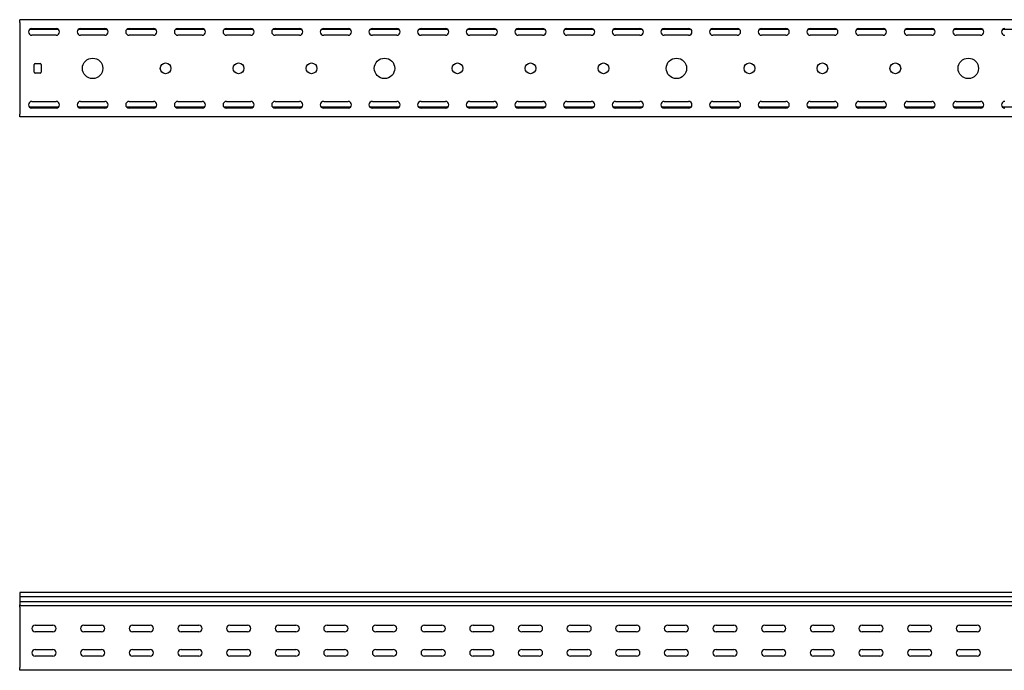
# Model space of a CAD drawing. Units: millimetres. Extents: x 80 to 3114, y 244 to 2374.
# Drawn here: x 80 to 1091, y 1705 to 2374 of the extents above; entities that cross this region are included whole.
import ezdxf

# ---------------------------------------------------------------- set-up
doc = ezdxf.new("R2010")
doc.units = ezdxf.units.MM

msp = doc.modelspace()

# ---------------------------------------------------------------- linework, layer by layer
at = {"color": 7, "linetype": 'Continuous', "lineweight": 25}
for p, q in [((79.5, 2370.7), (79.5, 2373.7)), ((2579.5, 2373.7), (79.5, 2373.7)), ((79.5, 2370.7), (79.5, 2276.7)), ((119.5, 2363.7), (89.6, 2363.7)), ((92, 2364.7), (117, 2364.7)), ((169.5, 2363.7), (139.6, 2363.7)), ((142, 2364.7), (167, 2364.7)), ((219.5, 2363.7), (189.6, 2363.7)), ((192, 2364.7), (217, 2364.7)), ((269.5, 2363.7), (239.6, 2363.7)), ((242, 2364.7), (267, 2364.7)), ((319.5, 2363.7), (289.6, 2363.7)), ((292, 2364.7), (317, 2364.7)), ((369.5, 2363.7), (339.6, 2363.7)), ((342, 2364.7), (367, 2364.7)), ((419.5, 2363.7), (389.6, 2363.7)), ((392, 2364.7), (417, 2364.7)), ((469.5, 2363.7), (439.6, 2363.7)), ((442, 2364.7), (467, 2364.7)), ((519.5, 2363.7), (489.6, 2363.7)), ((492, 2364.7), (517, 2364.7)), ((569.5, 2363.7), (539.6, 2363.7)), ((542, 2364.7), (567, 2364.7)), ((619.5, 2363.7), (589.6, 2363.7)), ((592, 2364.7), (617, 2364.7)), ((669.5, 2363.7), (639.6, 2363.7)), ((642, 2364.7), (667, 2364.7)), ((719.5, 2363.7), (689.6, 2363.7)), ((692, 2364.7), (717, 2364.7)), ((769.5, 2363.7), (739.6, 2363.7)), ((742, 2364.7), (767, 2364.7)), ((819.5, 2363.7), (789.6, 2363.7)), ((792, 2364.7), (817, 2364.7)), ((869.5, 2363.7), (839.6, 2363.7)), ((842, 2364.7), (867, 2364.7)), ((919.5, 2363.7), (889.6, 2363.7)), ((892, 2364.7), (917, 2364.7)), ((969.5, 2363.7), (939.6, 2363.7)), ((942, 2364.7), (967, 2364.7)), ((1019.5, 2363.7), (989.6, 2363.7)), ((992, 2364.7), (1017, 2364.7)), ((1069.5, 2363.7), (1039.6, 2363.7)), ((1042, 2364.7), (1067, 2364.7)), ((1119.5, 2363.7), (1089.6, 2363.7)), ((117, 2357.7), (92, 2357.7)), ((167, 2357.7), (142, 2357.7)), ((217, 2357.7), (192, 2357.7)), ((267, 2357.7), (242, 2357.7)), ((317, 2357.7), (292, 2357.7)), ((367, 2357.7), (342, 2357.7)), ((417, 2357.7), (392, 2357.7)), ((467, 2357.7), (442, 2357.7)), ((517, 2357.7), (492, 2357.7)), ((567, 2357.7), (542, 2357.7)), ((617, 2357.7), (592, 2357.7)), ((667, 2357.7), (642, 2357.7)), ((717, 2357.7), (692, 2357.7)), ((767, 2357.7), (742, 2357.7)), ((817, 2357.7), (792, 2357.7)), ((867, 2357.7), (842, 2357.7)), ((917, 2357.7), (892, 2357.7)), ((967, 2357.7), (942, 2357.7)), ((1017, 2357.7), (992, 2357.7)), ((1067, 2357.7), (1042, 2357.7)), ((94.5, 2319.7), (94.5, 2327.7)), ((95.5, 2328.7), (100.5, 2328.7)), ((101.5, 2327.7), (101.5, 2319.7)), ((100.5, 2318.7), (95.5, 2318.7)), ((92, 2289.7), (117, 2289.7)), ((142, 2289.7), (167, 2289.7)), ((192, 2289.7), (217, 2289.7)), ((242, 2289.7), (267, 2289.7)), ((292, 2289.7), (317, 2289.7)), ((342, 2289.7), (367, 2289.7)), ((392, 2289.7), (417, 2289.7)), ((442, 2289.7), (467, 2289.7)), ((492, 2289.7), (517, 2289.7)), ((542, 2289.7), (567, 2289.7)), ((592, 2289.7), (617, 2289.7)), ((642, 2289.7), (667, 2289.7)), ((692, 2289.7), (717, 2289.7)), ((742, 2289.7), (767, 2289.7)), ((792, 2289.7), (817, 2289.7)), ((842, 2289.7), (867, 2289.7)), ((892, 2289.7), (917, 2289.7)), ((942, 2289.7), (967, 2289.7)), ((992, 2289.7), (1017, 2289.7)), ((1042, 2289.7), (1067, 2289.7)), ((119.5, 2283.7), (89.6, 2283.7)), ((117, 2282.7), (92, 2282.7)), ((169.5, 2283.7), (139.6, 2283.7)), ((167, 2282.7), (142, 2282.7)), ((219.5, 2283.7), (189.6, 2283.7)), ((217, 2282.7), (192, 2282.7)), ((269.5, 2283.7), (239.6, 2283.7)), ((267, 2282.7), (242, 2282.7)), ((319.5, 2283.7), (289.6, 2283.7)), ((317, 2282.7), (292, 2282.7)), ((369.5, 2283.7), (339.6, 2283.7)), ((367, 2282.7), (342, 2282.7)), ((419.5, 2283.7), (389.6, 2283.7)), ((417, 2282.7), (392, 2282.7)), ((469.5, 2283.7), (439.6, 2283.7)), ((467, 2282.7), (442, 2282.7)), ((519.5, 2283.7), (489.6, 2283.7)), ((517, 2282.7), (492, 2282.7)), ((569.5, 2283.7), (539.6, 2283.7)), ((567, 2282.7), (542, 2282.7)), ((619.5, 2283.7), (589.6, 2283.7)), ((617, 2282.7), (592, 2282.7)), ((669.5, 2283.7), (639.6, 2283.7)), ((667, 2282.7), (642, 2282.7)), ((719.5, 2283.7), (689.6, 2283.7)), ((717, 2282.7), (692, 2282.7)), ((769.5, 2283.7), (739.6, 2283.7)), ((767, 2282.7), (742, 2282.7)), ((819.5, 2283.7), (789.6, 2283.7)), ((817, 2282.7), (792, 2282.7)), ((869.5, 2283.7), (839.6, 2283.7)), ((867, 2282.7), (842, 2282.7)), ((919.5, 2283.7), (889.6, 2283.7)), ((917, 2282.7), (892, 2282.7)), ((969.5, 2283.7), (939.6, 2283.7)), ((967, 2282.7), (942, 2282.7)), ((1019.5, 2283.7), (989.6, 2283.7)), ((1017, 2282.7), (992, 2282.7)), ((1069.5, 2283.7), (1039.6, 2283.7)), ((1067, 2282.7), (1042, 2282.7)), ((1119.5, 2283.7), (1089.6, 2283.7)), ((79.5, 2273.7), (79.5, 2276.7)), ((2579.5, 2273.7), (79.5, 2273.7)), ((2579.5, 1784.6), (79.5, 1784.6)), ((79.5, 1784.6), (79.5, 1780.4)), ((79.5, 1780.4), (2579.5, 1780.4)), ((79.5, 1780.4), (79.5, 1775.4)), ((79.5, 1775.4), (79.5, 1771.9)), ((79.5, 1775.4), (2579.5, 1775.4)), ((79.5, 1771), (79.5, 1771.9)), ((79.5, 1769.6), (79.5, 1771)), ((2579.5, 1771), (79.5, 1771)), ((79.5, 1769.6), (79.5, 1707.6)), ((95.5, 1751.1), (113.5, 1751.1)), ((145.5, 1751.1), (163.5, 1751.1)), ((195.5, 1751.1), (213.5, 1751.1)), ((245.5, 1751.1), (263.5, 1751.1)), ((295.5, 1751.1), (313.5, 1751.1)), ((345.5, 1751.1), (363.5, 1751.1)), ((395.5, 1751.1), (413.5, 1751.1)), ((445.5, 1751.1), (463.5, 1751.1)), ((495.5, 1751.1), (513.5, 1751.1)), ((545.5, 1751.1), (563.5, 1751.1)), ((595.5, 1751.1), (613.5, 1751.1)), ((645.5, 1751.1), (663.5, 1751.1)), ((695.5, 1751.1), (713.5, 1751.1)), ((745.5, 1751.1), (763.5, 1751.1)), ((795.5, 1751.1), (813.5, 1751.1)), ((845.5, 1751.1), (863.5, 1751.1)), ((895.5, 1751.1), (913.5, 1751.1)), ((945.5, 1751.1), (963.5, 1751.1)), ((995.5, 1751.1), (1013.5, 1751.1)), ((1045.5, 1751.1), (1063.5, 1751.1)), ((113.5, 1744.1), (95.5, 1744.1)), ((163.5, 1744.1), (145.5, 1744.1)), ((213.5, 1744.1), (195.5, 1744.1)), ((263.5, 1744.1), (245.5, 1744.1)), ((313.5, 1744.1), (295.5, 1744.1)), ((363.5, 1744.1), (345.5, 1744.1)), ((413.5, 1744.1), (395.5, 1744.1)), ((463.5, 1744.1), (445.5, 1744.1)), ((513.5, 1744.1), (495.5, 1744.1)), ((563.5, 1744.1), (545.5, 1744.1)), ((613.5, 1744.1), (595.5, 1744.1)), ((663.5, 1744.1), (645.5, 1744.1)), ((713.5, 1744.1), (695.5, 1744.1)), ((763.5, 1744.1), (745.5, 1744.1)), ((813.5, 1744.1), (795.5, 1744.1)), ((863.5, 1744.1), (845.5, 1744.1)), ((913.5, 1744.1), (895.5, 1744.1)), ((963.5, 1744.1), (945.5, 1744.1)), ((1013.5, 1744.1), (995.5, 1744.1)), ((1063.5, 1744.1), (1045.5, 1744.1)), ((95.5, 1726.1), (113.5, 1726.1)), ((145.5, 1726.1), (163.5, 1726.1)), ((195.5, 1726.1), (213.5, 1726.1)), ((245.5, 1726.1), (263.5, 1726.1)), ((295.5, 1726.1), (313.5, 1726.1)), ((345.5, 1726.1), (363.5, 1726.1)), ((395.5, 1726.1), (413.5, 1726.1)), ((445.5, 1726.1), (463.5, 1726.1)), ((495.5, 1726.1), (513.5, 1726.1)), ((545.5, 1726.1), (563.5, 1726.1)), ((595.5, 1726.1), (613.5, 1726.1)), ((645.5, 1726.1), (663.5, 1726.1)), ((695.5, 1726.1), (713.5, 1726.1)), ((745.5, 1726.1), (763.5, 1726.1)), ((795.5, 1726.1), (813.5, 1726.1)), ((845.5, 1726.1), (863.5, 1726.1)), ((895.5, 1726.1), (913.5, 1726.1)), ((945.5, 1726.1), (963.5, 1726.1)), ((995.5, 1726.1), (1013.5, 1726.1)), ((1045.5, 1726.1), (1063.5, 1726.1)), ((113.5, 1719.1), (95.5, 1719.1)), ((163.5, 1719.1), (145.5, 1719.1)), ((213.5, 1719.1), (195.5, 1719.1)), ((263.5, 1719.1), (245.5, 1719.1)), ((313.5, 1719.1), (295.5, 1719.1)), ((363.5, 1719.1), (345.5, 1719.1)), ((413.5, 1719.1), (395.5, 1719.1)), ((463.5, 1719.1), (445.5, 1719.1)), ((513.5, 1719.1), (495.5, 1719.1)), ((563.5, 1719.1), (545.5, 1719.1)), ((613.5, 1719.1), (595.5, 1719.1)), ((663.5, 1719.1), (645.5, 1719.1)), ((713.5, 1719.1), (695.5, 1719.1)), ((763.5, 1719.1), (745.5, 1719.1)), ((813.5, 1719.1), (795.5, 1719.1)), ((863.5, 1719.1), (845.5, 1719.1)), ((913.5, 1719.1), (895.5, 1719.1)), ((963.5, 1719.1), (945.5, 1719.1)), ((1013.5, 1719.1), (995.5, 1719.1)), ((1063.5, 1719.1), (1045.5, 1719.1)), ((79.5, 1704.6), (79.5, 1707.6)), ((2579.5, 1704.6), (79.5, 1704.6))]:
    msp.add_line(p, q, dxfattribs=at)
for centre, radius in [((154.5, 2323.7), 10.5), ((229.5, 2323.7), 5.5), ((304.5, 2323.7), 5.5), ((379.5, 2323.7), 5.5), ((454.5, 2323.7), 10.5), ((529.5, 2323.7), 5.5), ((604.5, 2323.7), 5.5), ((679.5, 2323.7), 5.5), ((754.5, 2323.7), 10.5), ((829.5, 2323.7), 5.5), ((904.5, 2323.7), 5.5), ((979.5, 2323.7), 5.5), ((1054.5, 2323.7), 10.5)]:
    msp.add_circle(centre, radius, dxfattribs=at)
for centre, radius, start, end in [((92, 2361.2), 3.5, 90, 270), ((117, 2361.2), 3.5, 270, 90), ((142, 2361.2), 3.5, 90, 270), ((167, 2361.2), 3.5, 270, 90), ((192, 2361.2), 3.5, 90, 270), ((217, 2361.2), 3.5, 270, 90), ((242, 2361.2), 3.5, 90, 270), ((267, 2361.2), 3.5, 270, 90), ((292, 2361.2), 3.5, 90, 270), ((317, 2361.2), 3.5, 270, 90), ((342, 2361.2), 3.5, 90, 270), ((367, 2361.2), 3.5, 270, 90), ((392, 2361.2), 3.5, 90, 270), ((417, 2361.2), 3.5, 270, 90), ((442, 2361.2), 3.5, 90, 270), ((467, 2361.2), 3.5, 270, 90), ((492, 2361.2), 3.5, 90, 270), ((517, 2361.2), 3.5, 270, 90), ((542, 2361.2), 3.5, 90, 270), ((567, 2361.2), 3.5, 270, 90), ((592, 2361.2), 3.5, 90, 270), ((617, 2361.2), 3.5, 270, 90), ((642, 2361.2), 3.5, 90, 270), ((667, 2361.2), 3.5, 270, 90), ((692, 2361.2), 3.5, 90, 270), ((717, 2361.2), 3.5, 270, 90), ((742, 2361.2), 3.5, 90, 270), ((767, 2361.2), 3.5, 270, 90), ((792, 2361.2), 3.5, 90, 270), ((817, 2361.2), 3.5, 270, 90), ((842, 2361.2), 3.5, 90, 270), ((867, 2361.2), 3.5, 270, 90), ((892, 2361.2), 3.5, 90, 270), ((917, 2361.2), 3.5, 270, 90), ((942, 2361.2), 3.5, 90, 270), ((967, 2361.2), 3.5, 270, 90), ((992, 2361.2), 3.5, 90, 270), ((1017, 2361.2), 3.5, 270, 90), ((1042, 2361.2), 3.5, 90, 270), ((1067, 2361.2), 3.5, 270, 90), ((1092, 2361.2), 3.5, 90, 270), ((95.5, 2327.7), 1, 90, 180), ((100.5, 2327.7), 1, 0, 90), ((95.5, 2319.7), 1, 180, 270), ((100.5, 2319.7), 1, 270, 0), ((92, 2286.2), 3.5, 90, 270), ((117, 2286.2), 3.5, 270, 90), ((142, 2286.2), 3.5, 90, 270), ((167, 2286.2), 3.5, 270, 90), ((192, 2286.2), 3.5, 90, 270), ((217, 2286.2), 3.5, 270, 90), ((242, 2286.2), 3.5, 90, 270), ((267, 2286.2), 3.5, 270, 90), ((292, 2286.2), 3.5, 90, 270), ((317, 2286.2), 3.5, 270, 90), ((342, 2286.2), 3.5, 90, 270), ((367, 2286.2), 3.5, 270, 90), ((392, 2286.2), 3.5, 90, 270), ((417, 2286.2), 3.5, 270, 90), ((442, 2286.2), 3.5, 90, 270), ((467, 2286.2), 3.5, 270, 90), ((492, 2286.2), 3.5, 90, 270), ((517, 2286.2), 3.5, 270, 90), ((542, 2286.2), 3.5, 90, 270), ((567, 2286.2), 3.5, 270, 90), ((592, 2286.2), 3.5, 90, 270), ((617, 2286.2), 3.5, 270, 90), ((642, 2286.2), 3.5, 90, 270), ((667, 2286.2), 3.5, 270, 90), ((692, 2286.2), 3.5, 90, 270), ((717, 2286.2), 3.5, 270, 90), ((742, 2286.2), 3.5, 90, 270), ((767, 2286.2), 3.5, 270, 90), ((792, 2286.2), 3.5, 90, 270), ((817, 2286.2), 3.5, 270, 90), ((842, 2286.2), 3.5, 90, 270), ((867, 2286.2), 3.5, 270, 90), ((892, 2286.2), 3.5, 90, 270), ((917, 2286.2), 3.5, 270, 90), ((942, 2286.2), 3.5, 90, 270), ((967, 2286.2), 3.5, 270, 90), ((992, 2286.2), 3.5, 90, 270), ((1017, 2286.2), 3.5, 270, 90), ((1042, 2286.2), 3.5, 90, 270), ((1067, 2286.2), 3.5, 270, 90), ((1092, 2286.2), 3.5, 90, 270), ((95.5, 1747.6), 3.5, 90, 270), ((113.5, 1747.6), 3.5, 270, 90), ((145.5, 1747.6), 3.5, 90, 270), ((163.5, 1747.6), 3.5, 270, 90), ((195.5, 1747.6), 3.5, 90, 270), ((213.5, 1747.6), 3.5, 270, 90), ((245.5, 1747.6), 3.5, 90, 270), ((263.5, 1747.6), 3.5, 270, 90), ((295.5, 1747.6), 3.5, 90, 270), ((313.5, 1747.6), 3.5, 270, 90), ((345.5, 1747.6), 3.5, 90, 270), ((363.5, 1747.6), 3.5, 270, 90), ((395.5, 1747.6), 3.5, 90, 270), ((413.5, 1747.6), 3.5, 270, 90), ((445.5, 1747.6), 3.5, 90, 270), ((463.5, 1747.6), 3.5, 270, 90), ((495.5, 1747.6), 3.5, 90, 270), ((513.5, 1747.6), 3.5, 270, 90), ((545.5, 1747.6), 3.5, 90, 270), ((563.5, 1747.6), 3.5, 270, 90), ((595.5, 1747.6), 3.5, 90, 270), ((613.5, 1747.6), 3.5, 270, 90), ((645.5, 1747.6), 3.5, 90, 270), ((663.5, 1747.6), 3.5, 270, 90), ((695.5, 1747.6), 3.5, 90, 270), ((713.5, 1747.6), 3.5, 270, 90), ((745.5, 1747.6), 3.5, 90, 270), ((763.5, 1747.6), 3.5, 270, 90), ((795.5, 1747.6), 3.5, 90, 270), ((813.5, 1747.6), 3.5, 270, 90), ((845.5, 1747.6), 3.5, 90, 270), ((863.5, 1747.6), 3.5, 270, 90), ((895.5, 1747.6), 3.5, 90, 270), ((913.5, 1747.6), 3.5, 270, 90), ((945.5, 1747.6), 3.5, 90, 270), ((963.5, 1747.6), 3.5, 270, 90), ((995.5, 1747.6), 3.5, 90, 270), ((1013.5, 1747.6), 3.5, 270, 90), ((1045.5, 1747.6), 3.5, 90, 270), ((1063.5, 1747.6), 3.5, 270, 90), ((95.5, 1722.6), 3.5, 90, 270), ((113.5, 1722.6), 3.5, 270, 90), ((145.5, 1722.6), 3.5, 90, 270), ((163.5, 1722.6), 3.5, 270, 90), ((195.5, 1722.6), 3.5, 90, 270), ((213.5, 1722.6), 3.5, 270, 90), ((245.5, 1722.6), 3.5, 90, 270), ((263.5, 1722.6), 3.5, 270, 90), ((295.5, 1722.6), 3.5, 90, 270), ((313.5, 1722.6), 3.5, 270, 90), ((345.5, 1722.6), 3.5, 90, 270), ((363.5, 1722.6), 3.5, 270, 90), ((395.5, 1722.6), 3.5, 90, 270), ((413.5, 1722.6), 3.5, 270, 90), ((445.5, 1722.6), 3.5, 90, 270), ((463.5, 1722.6), 3.5, 270, 90), ((495.5, 1722.6), 3.5, 90, 270), ((513.5, 1722.6), 3.5, 270, 90), ((545.5, 1722.6), 3.5, 90, 270), ((563.5, 1722.6), 3.5, 270, 90), ((595.5, 1722.6), 3.5, 90, 270), ((613.5, 1722.6), 3.5, 270, 90), ((645.5, 1722.6), 3.5, 90, 270), ((663.5, 1722.6), 3.5, 270, 90), ((695.5, 1722.6), 3.5, 90, 270), ((713.5, 1722.6), 3.5, 270, 90), ((745.5, 1722.6), 3.5, 90, 270), ((763.5, 1722.6), 3.5, 270, 90), ((795.5, 1722.6), 3.5, 90, 270), ((813.5, 1722.6), 3.5, 270, 90), ((845.5, 1722.6), 3.5, 90, 270), ((863.5, 1722.6), 3.5, 270, 90), ((895.5, 1722.6), 3.5, 90, 270), ((913.5, 1722.6), 3.5, 270, 90), ((945.5, 1722.6), 3.5, 90, 270), ((963.5, 1722.6), 3.5, 270, 90), ((995.5, 1722.6), 3.5, 90, 270), ((1013.5, 1722.6), 3.5, 270, 90), ((1045.5, 1722.6), 3.5, 90, 270), ((1063.5, 1722.6), 3.5, 270, 90)]:
    msp.add_arc(centre, radius, start, end, dxfattribs=at)

doc.saveas('drawing.dxf')
